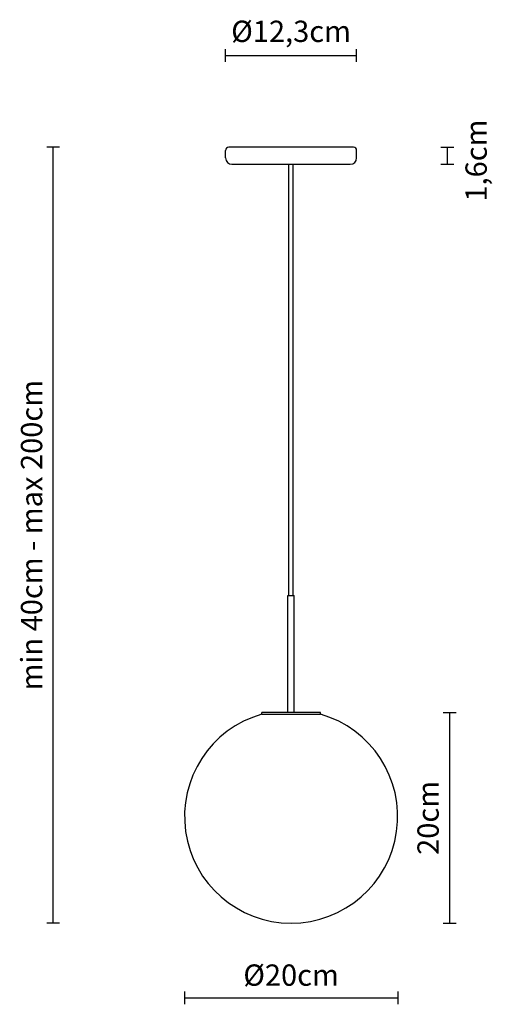
# Model space of a CAD drawing. Units: millimetres. Extents: x 144331 to 144375.4, y -50480.6 to -50388.2.
import ezdxf

# ---------------------------------------------------------------- set-up
doc = ezdxf.new("R2010")
doc.units = ezdxf.units.MM
doc.layers.add('visibile', color=7, linetype='Continuous', lineweight=30)
doc.styles.add('NewsgothBT', font='NEWSGOTN.TTF')

# ---------------------------------------------------------------- blocks, each defined once
blk = doc.blocks.new('GDFGGFDG')
at = {"layer": 'visibile'}
for p, q in [((145096.06, 8503.84), (145096.06, 8613.84)), ((145096.06, 8613.84), (145102.06, 8613.84)), ((145102.06, 8503.84), (145102.06, 8613.84)), ((145071.56, 8502.34), (145071.56, 8503.84)), ((145126.56, 8503.84), (145071.56, 8503.84)), ((145071.56, 8502.34), (145126.56, 8502.34)), ((145126.56, 8502.34), (145126.56, 8503.84))]:
    blk.add_line(p, q, dxfattribs=at)

msp = doc.modelspace()

# ---------------------------------------------------------------- linework, layer by layer
for p, q in [((144353.723, -50453.412), (144359.23, -50453.412)), ((144353.727, -50453.412), (144359.225, -50453.412)), ((144354.226, -50453.412), (144358.726, -50453.412)), ((144354.226, -50453.412), (144358.726, -50453.412))]:
    msp.add_line(p, q)
msp.add_arc((144356.476, -50463.025), 10, 105.98181, 74.01819)
at = {"layer": 'visibile'}
for p, q in [((144350.326, -50392.159), (144350.326, -50390.959)), ((144362.626, -50392.159), (144362.626, -50390.959)), ((144350.326, -50391.559), (144362.626, -50391.559)), ((144334.749, -50400.176), (144333.549, -50400.176)), ((144334.149, -50473.025), (144334.149, -50400.176)), ((144362.326, -50400.176), (144350.626, -50400.176)), ((144362.326, -50400.176), (144350.626, -50400.176)), ((144370.535, -50400.176), (144371.735, -50400.176)), ((144371.135, -50400.176), (144371.135, -50401.776)), ((144350.326, -50401.176), (144350.326, -50400.476)), ((144350.326, -50401.176), (144350.326, -50400.476)), ((144362.626, -50401.176), (144362.626, -50400.476)), ((144362.626, -50401.176), (144362.626, -50400.476)), ((144350.926, -50401.776), (144362.026, -50401.776)), ((144350.926, -50401.776), (144362.026, -50401.776)), ((144356.276, -50442.262), (144356.276, -50401.776)), ((144356.276, -50442.262), (144356.276, -50401.776)), ((144356.676, -50442.262), (144356.676, -50401.776)), ((144370.535, -50401.776), (144371.735, -50401.776)), ((144370.761, -50453.262), (144371.961, -50453.262)), ((144371.361, -50473.025), (144371.361, -50453.262)), ((144334.749, -50473.025), (144333.549, -50473.025)), ((144370.761, -50473.025), (144371.961, -50473.025)), ((144346.476, -50479.447), (144346.476, -50480.647)), ((144366.476, -50479.447), (144366.476, -50480.647)), ((144346.476, -50480.047), (144366.476, -50480.047))]:
    msp.add_line(p, q, dxfattribs=at)
for centre, radius, start, end in [((144350.626, -50400.476), 0.3, 90, 180), ((144350.626, -50400.476), 0.3, 90, 180), ((144362.326, -50400.476), 0.3, 0, 90), ((144362.326, -50400.476), 0.3, 0, 90), ((144350.926, -50401.176), 0.6, 180, 270), ((144350.926, -50401.176), 0.6, 180, 270), ((144362.026, -50401.176), 0.6, 270, 0), ((144362.026, -50401.176), 0.6, 270, 0)]:
    msp.add_arc(centre, radius, start, end, dxfattribs=at)

# ---------------------------------------------------------------- block references
at = {"layer": 'visibile', "xscale": 0.1000000000058208, "yscale": 0.09999999999854481, "zscale": 0.1}
msp.add_blockref('GDFGGFDG', (129846.57, -51303.646), dxfattribs=at)

# ---------------------------------------------------------------- texts
at = {"layer": 'visibile', "style": 'NewsgothBT'}
msp.add_text('1,6cm', height=2, rotation=90, dxfattribs=at).set_placement((144374.838, -50405.278))
at = {"layer": 'visibile', "char_height": 2, "attachment_point": 5, "style": 'NewsgothBT'}
for s, insert in [('\\A1;Ø12,3cm', (144356.476, -50389.29)), ('\\A1;Ø20cm', (144356.476, -50477.906))]:
    msp.add_mtext(s, dxfattribs=dict(at, insert=insert))
at = {"layer": 'visibile', "char_height": 2, "attachment_point": 5, "rotation": 90, "style": 'NewsgothBT'}
for s, insert in [('\\A1;min 40cm - max 200cm', (144332.118, -50436.601)), ('\\A1;20cm', (144369.329, -50463.144))]:
    msp.add_mtext(s, dxfattribs=dict(at, insert=insert))

doc.saveas('drawing.dxf')
